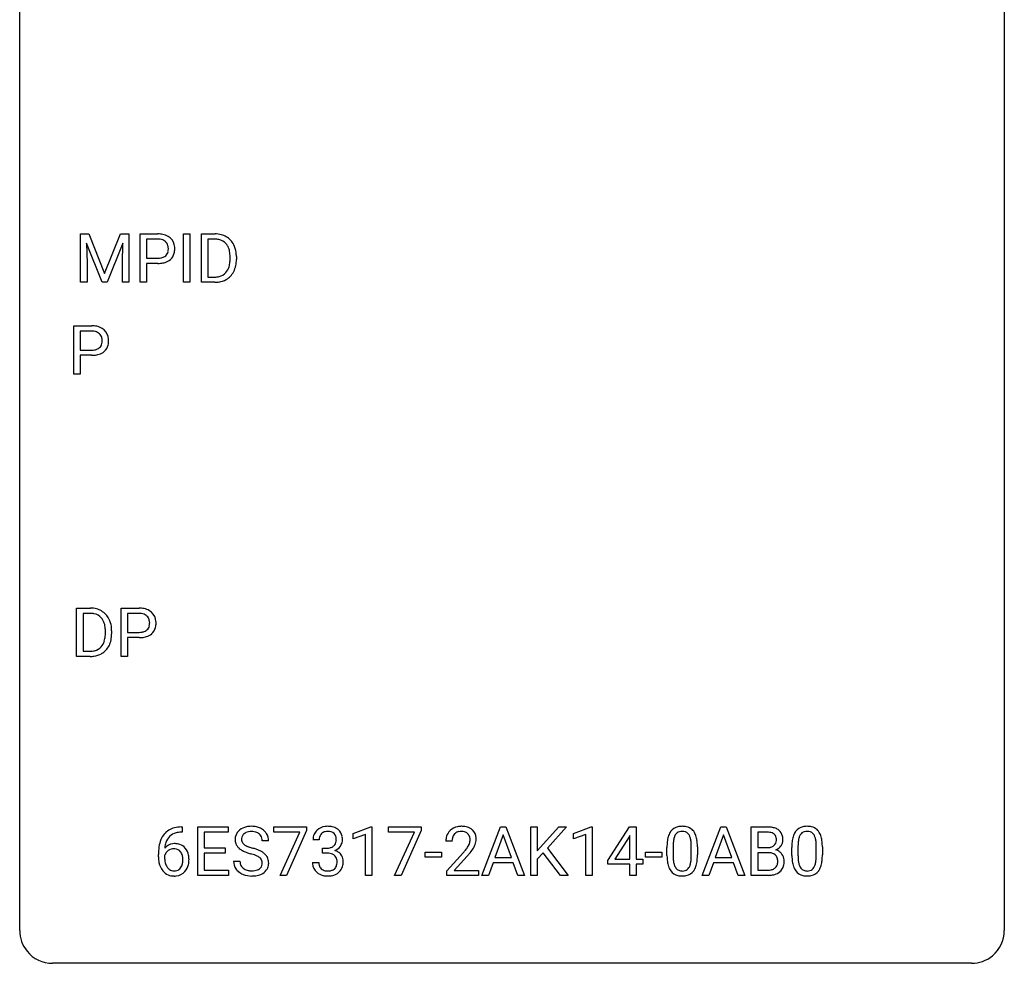
# Model space of a CAD drawing. Extents: x 2.8 to 26.6, y -2.8 to 44.8.
# Drawn here: x 2.8 to 26.6, y -2.8 to 20 of the extents above; entities that cross this region are included whole.
import ezdxf

# ---------------------------------------------------------------- set-up
doc = ezdxf.new("R2010")
doc.units = 0
doc.layers.add('DEFAULT_255_1_234', color=255, linetype='CONTINUOUS')
doc.layers.add('DEFAULT_255_2_778', color=255, linetype='CONTINUOUS')

msp = doc.modelspace()

# ---------------------------------------------------------------- linework, layer by layer
at = {"layer": 'DEFAULT_255_1_234'}
for p, q in [((4.252, 14.859), (4.451, 14.859)), ((4.252, 13.689), (4.252, 14.859)), ((4.451, 14.859), (4.833, 13.904)), ((4.833, 13.904), (5.216, 14.859)), ((5.216, 14.859), (5.416, 14.859)), ((5.416, 14.859), (5.416, 13.689)), ((5.688, 13.689), (5.688, 14.859)), ((5.688, 14.859), (6.119, 14.859)), ((6.737, 13.689), (6.737, 14.859)), ((6.737, 14.859), (6.891, 14.859)), ((6.891, 14.859), (6.891, 13.689)), ((7.173, 13.689), (7.173, 14.859)), ((7.173, 14.859), (7.503, 14.859)), ((4.774, 13.689), (4.391, 14.634)), ((4.391, 14.634), (4.406, 14.144)), ((5.276, 14.636), (4.892, 13.689)), ((5.262, 14.144), (5.276, 14.636)), ((5.842, 14.732), (5.842, 14.273)), ((6.128, 14.732), (5.842, 14.732)), ((7.507, 14.732), (7.327, 14.732)), ((7.327, 14.732), (7.327, 13.815)), ((7.866, 14.242), (7.866, 14.31)), ((8.019, 14.313), (8.019, 14.238)), ((4.406, 14.144), (4.406, 13.689)), ((5.262, 13.689), (5.262, 14.144)), ((5.842, 14.273), (6.119, 14.273)), ((6.118, 14.147), (5.842, 14.147)), ((5.842, 14.147), (5.842, 13.689)), ((7.327, 13.815), (7.49, 13.815)), ((4.406, 13.689), (4.252, 13.689)), ((4.892, 13.689), (4.774, 13.689)), ((5.416, 13.689), (5.262, 13.689)), ((5.842, 13.689), (5.688, 13.689)), ((6.891, 13.689), (6.737, 13.689)), ((7.497, 13.689), (7.173, 13.689)), ((4.088, 11.467), (4.088, 12.636)), ((4.088, 12.636), (4.52, 12.636)), ((4.242, 12.509), (4.242, 12.051)), ((4.528, 12.509), (4.242, 12.509)), ((4.242, 12.051), (4.52, 12.051)), ((4.518, 11.924), (4.242, 11.924)), ((4.242, 11.924), (4.242, 11.467)), ((4.242, 11.467), (4.088, 11.467)), ((4.156, 4.64), (4.156, 5.81)), ((4.156, 5.81), (4.487, 5.81)), ((5.235, 4.64), (5.235, 5.81)), ((5.235, 5.81), (5.666, 5.81)), ((4.491, 5.683), (4.311, 5.683)), ((4.311, 5.683), (4.311, 4.766)), ((5.389, 5.683), (5.389, 5.224)), ((5.675, 5.683), (5.389, 5.683)), ((4.85, 5.193), (4.85, 5.261)), ((5.002, 5.264), (5.002, 5.19)), ((5.389, 5.224), (5.666, 5.224)), ((5.665, 5.098), (5.389, 5.098)), ((5.389, 5.098), (5.389, 4.64)), ((4.311, 4.766), (4.473, 4.766)), ((4.48, 4.64), (4.156, 4.64)), ((5.389, 4.64), (5.235, 4.64)), ((6.681, 0.519), (6.708, 0.519)), ((6.708, 0.519), (6.708, 0.393)), ((7.087, -0.651), (7.087, 0.518)), ((7.087, 0.518), (7.822, 0.518)), ((7.822, 0.518), (7.822, 0.391)), ((8.924, 0.396), (8.924, 0.518)), ((8.924, 0.518), (9.714, 0.518)), ((9.714, 0.518), (9.714, 0.435)), ((10.846, 0.364), (11.271, 0.524)), ((11.271, 0.524), (11.295, 0.524)), ((11.295, 0.524), (11.295, -0.651)), ((11.695, 0.396), (11.695, 0.518)), ((11.695, 0.518), (12.485, 0.518)), ((12.485, 0.518), (12.485, 0.435)), ((13.956, -0.651), (14.403, 0.518)), ((14.403, 0.518), (14.538, 0.518)), ((14.538, 0.518), (14.985, -0.651)), ((15.143, -0.651), (15.143, 0.518)), ((15.143, 0.518), (15.297, 0.518)), ((15.297, 0.518), (15.297, -0.06)), ((15.297, -0.06), (15.817, 0.518)), ((16.003, 0.518), (15.543, 0.002)), ((15.817, 0.518), (16.003, 0.518)), ((16.175, 0.364), (16.6, 0.524)), ((16.6, 0.524), (16.624, 0.524)), ((16.624, 0.524), (16.624, -0.651)), ((17.004, -0.292), (17.528, 0.518)), ((17.528, 0.518), (17.686, 0.518)), ((17.686, 0.518), (17.686, -0.259)), ((19.285, -0.651), (19.732, 0.518)), ((19.732, 0.518), (19.867, 0.518)), ((19.867, 0.518), (20.314, -0.651)), ((20.472, -0.651), (20.472, 0.518)), ((20.472, 0.518), (20.854, 0.518)), ((6.708, 0.393), (6.68, 0.393)), ((7.822, 0.391), (7.241, 0.391)), ((7.241, 0.391), (7.241, 0.015)), ((9.557, 0.396), (8.924, 0.396)), ((9.074, -0.651), (9.557, 0.396)), ((9.714, 0.435), (9.23, -0.651)), ((10.846, 0.229), (10.846, 0.364)), ((11.145, 0.339), (10.846, 0.229)), ((11.145, -0.651), (11.145, 0.339)), ((12.328, 0.396), (11.695, 0.396)), ((11.845, -0.651), (12.328, 0.396)), ((12.485, 0.435), (12.001, -0.651)), ((14.47, 0.328), (14.272, -0.219)), ((14.67, -0.219), (14.47, 0.328)), ((16.175, 0.229), (16.175, 0.364)), ((16.474, 0.339), (16.175, 0.229)), ((16.474, -0.651), (16.474, 0.339)), ((17.519, 0.283), (17.173, -0.259)), ((17.537, 0.315), (17.519, 0.283)), ((17.537, -0.259), (17.537, 0.315)), ((19.8, 0.328), (19.601, -0.219)), ((19.999, -0.219), (19.8, 0.328)), ((20.626, 0.391), (20.626, 0.019)), ((20.854, 0.391), (20.626, 0.391)), ((7.241, 0.015), (7.748, 0.015)), ((7.748, 0.015), (7.748, -0.111)), ((8.798, 0.18), (8.643, 0.18)), ((10.02, 0.211), (9.871, 0.211)), ((10.099, -0.116), (10.099, 0.006)), ((10.099, 0.006), (10.21, 0.006)), ((13.234, 0.174), (13.085, 0.174)), ((15.543, 0.002), (16.039, -0.651)), ((18.432, -0.173), (18.432, 0.026)), ((18.58, 0.062), (18.58, -0.176)), ((19.021, -0.193), (19.021, 0.051)), ((19.17, 0.04), (19.17, -0.153)), ((20.626, 0.019), (20.859, 0.019)), ((21.452, -0.173), (21.452, 0.026)), ((21.601, 0.062), (21.601, -0.176)), ((22.042, -0.193), (22.042, 0.051)), ((22.191, 0.04), (22.191, -0.153)), ((6.134, -0.206), (6.134, -0.149)), ((6.283, -0.169), (6.283, -0.223)), ((7.748, -0.111), (7.241, -0.111)), ((7.241, -0.111), (7.241, -0.525)), ((10.21, -0.116), (10.099, -0.116)), ((12.586, -0.215), (12.586, -0.094)), ((12.586, -0.094), (12.978, -0.094)), ((12.978, -0.215), (12.586, -0.215)), ((12.978, -0.094), (12.978, -0.215)), ((13.107, -0.544), (13.512, -0.095)), ((13.6, -0.19), (13.287, -0.53)), ((14.272, -0.219), (14.67, -0.219)), ((15.44, -0.108), (15.297, -0.256)), ((15.854, -0.651), (15.44, -0.108)), ((17.915, -0.215), (17.915, -0.094)), ((17.915, -0.094), (18.307, -0.094)), ((18.307, -0.215), (17.915, -0.215)), ((18.307, -0.094), (18.307, -0.215)), ((19.601, -0.219), (19.999, -0.219)), ((20.883, -0.104), (20.626, -0.104)), ((20.626, -0.104), (20.626, -0.525)), ((20.883, -0.104), (20.883, -0.104)), ((7.95, -0.312), (8.105, -0.312)), ((9.861, -0.343), (10.01, -0.343)), ((14.225, -0.346), (14.115, -0.651)), ((14.715, -0.346), (14.225, -0.346)), ((14.827, -0.651), (14.715, -0.346)), ((15.297, -0.256), (15.297, -0.651)), ((17.004, -0.38), (17.004, -0.292)), ((17.537, -0.38), (17.004, -0.38)), ((17.173, -0.259), (17.537, -0.259)), ((17.537, -0.651), (17.537, -0.38)), ((17.686, -0.259), (17.849, -0.259)), ((17.849, -0.38), (17.686, -0.38)), ((17.686, -0.38), (17.686, -0.651)), ((17.849, -0.259), (17.849, -0.38)), ((19.555, -0.346), (19.445, -0.651)), ((20.044, -0.346), (19.555, -0.346)), ((20.156, -0.651), (20.044, -0.346)), ((7.83, -0.651), (7.087, -0.651)), ((7.241, -0.525), (7.83, -0.525)), ((7.83, -0.525), (7.83, -0.651)), ((9.23, -0.651), (9.074, -0.651)), ((11.295, -0.651), (11.145, -0.651)), ((12.001, -0.651), (11.845, -0.651)), ((13.107, -0.651), (13.107, -0.544)), ((13.874, -0.651), (13.107, -0.651)), ((13.287, -0.53), (13.874, -0.53)), ((13.874, -0.53), (13.874, -0.651)), ((14.115, -0.651), (13.956, -0.651)), ((14.985, -0.651), (14.827, -0.651)), ((15.297, -0.651), (15.143, -0.651)), ((16.039, -0.651), (15.854, -0.651)), ((16.624, -0.651), (16.474, -0.651)), ((17.686, -0.651), (17.537, -0.651)), ((19.445, -0.651), (19.285, -0.651)), ((20.314, -0.651), (20.156, -0.651)), ((20.877, -0.651), (20.472, -0.651)), ((20.626, -0.525), (20.881, -0.525))]:
    msp.add_line(p, q, dxfattribs=at)
for centre, radius, start, end in [((6.124, 14.253), 0.606, 78.8378, 90.3984), ((6.165, 14.455), 0.4, 58.9633, 79.0811), ((6.195, 14.511), 0.336, 48.0198, 58.4472), ((7.507, 14.272), 0.587, 75.4101, 90.3804), ((7.53, 14.368), 0.488, 60.1456, 75.1888), ((7.546, 14.395), 0.456, 26.5254, 60.1451), ((6.119, 14.308), 0.424, 87.8575, 88.8), ((6.125, 14.396), 0.336, 75.2762, 88.2915), ((6.155, 14.502), 0.226, 46.8629, 75.6677), ((6.169, 14.519), 0.203, 15.7442, 46.6203), ((6.107, 14.502), 0.268, 359.4672, 15.5934), ((6.204, 14.519), 0.324, 3.3375, 48.1767), ((6.081, 14.502), 0.448, 359.9478, 4.6829), ((7.505, 14.275), 0.457, 79.2152, 89.7446), ((7.538, 14.42), 0.308, 40.384, 80.1431), ((7.512, 14.4), 0.341, 26.5777, 40.1532), ((7.419, 14.357), 0.443, 9.6572, 26.1933), ((7.434, 14.336), 0.583, 7.403, 26.8321), ((6.148, 14.547), 0.271, 279.205, 294.9901), ((6.177, 14.482), 0.2, 295.2888, 311.2911), ((6.184, 14.471), 0.188, 311.7855, 347.2861), ((6.085, 14.497), 0.289, 346.6893, 0.1059), ((6.01, 14.499), 0.365, 359.6351, 0.0053), ((6.229, 14.462), 0.295, 310.8832, 346.5426), ((6.093, 14.497), 0.435, 346.1878, 0.506), ((7.183, 14.314), 0.683, 359.6455, 9.8608), ((7.274, 14.311), 0.744, 0.1605, 7.7176), ((6.119, 14.904), 0.757, 269.897, 275.0189), ((6.122, 14.696), 0.423, 269.6593, 279.4154), ((6.142, 14.683), 0.535, 274.685, 287.0245), ((6.199, 14.504), 0.347, 286.6925, 310.2288), ((7.495, 14.164), 0.361, 318.7416, 343.6874), ((7.315, 14.221), 0.55, 343.3325, 355.8549), ((7.105, 14.241), 0.761, 355.4989, 0.0792), ((7.456, 14.202), 0.559, 333.0707, 348.7182), ((7.291, 14.235), 0.728, 348.7289, 0.3012), ((7.494, 14.276), 0.46, 269.497, 284.0205), ((7.529, 14.139), 0.319, 283.77, 318.1555), ((7.553, 14.149), 0.449, 299.2532, 333.4571), ((7.491, 14.369), 0.679, 270.4444, 278.4511), ((7.517, 14.218), 0.527, 278.1072, 299.034), ((4.524, 12.03), 0.606, 78.8378, 90.3984), ((4.565, 12.232), 0.4, 58.9633, 79.0811), ((4.52, 12.086), 0.424, 87.8575, 88.8), ((4.525, 12.173), 0.336, 75.2762, 88.2915), ((4.555, 12.279), 0.226, 46.8629, 75.6677), ((4.57, 12.296), 0.203, 15.7442, 46.6203), ((4.596, 12.288), 0.336, 48.0198, 58.4472), ((4.604, 12.297), 0.324, 3.3375, 48.1767), ((4.584, 12.249), 0.188, 311.7855, 347.2861), ((4.507, 12.279), 0.268, 359.4672, 15.5934), ((4.486, 12.274), 0.289, 346.6893, 0.1059), ((4.41, 12.277), 0.365, 359.6351, 0.0053), ((4.63, 12.239), 0.295, 310.8832, 346.5426), ((4.494, 12.275), 0.435, 346.1878, 0.506), ((4.481, 12.279), 0.448, 359.9478, 4.6829), ((4.519, 12.681), 0.757, 269.897, 275.0189), ((4.522, 12.473), 0.423, 269.6593, 279.4154), ((4.542, 12.46), 0.535, 274.685, 287.0245), ((4.548, 12.324), 0.271, 279.205, 294.9901), ((4.577, 12.259), 0.2, 295.2888, 311.2911), ((4.599, 12.281), 0.347, 286.6925, 310.2288), ((4.49, 5.223), 0.587, 75.4101, 90.3804), ((4.513, 5.319), 0.488, 60.1456, 75.1888), ((4.529, 5.347), 0.456, 26.5254, 60.1451), ((5.671, 5.204), 0.606, 78.8378, 90.3984), ((5.712, 5.406), 0.4, 58.9633, 79.0811), ((5.742, 5.462), 0.336, 48.0198, 58.4472), ((4.489, 5.226), 0.457, 79.2152, 89.7446), ((4.521, 5.371), 0.308, 40.384, 80.1431), ((4.496, 5.351), 0.341, 26.5777, 40.1532), ((4.403, 5.308), 0.443, 9.6572, 26.1933), ((4.417, 5.287), 0.583, 7.403, 26.8321), ((5.666, 5.259), 0.424, 87.8575, 88.8), ((5.672, 5.347), 0.336, 75.2762, 88.2915), ((5.702, 5.453), 0.226, 46.8629, 75.6677), ((5.716, 5.47), 0.203, 15.7442, 46.6203), ((5.654, 5.453), 0.268, 359.4672, 15.5934), ((5.751, 5.471), 0.324, 3.3375, 48.1767), ((5.628, 5.453), 0.448, 359.9478, 4.6829), ((4.167, 5.265), 0.683, 359.6455, 9.8608), ((4.258, 5.262), 0.744, 0.1605, 7.7176), ((5.695, 5.498), 0.271, 279.205, 294.9901), ((5.724, 5.433), 0.2, 295.2888, 311.2911), ((5.731, 5.423), 0.188, 311.7855, 347.2861), ((5.632, 5.448), 0.289, 346.6893, 0.1059), ((5.557, 5.451), 0.365, 359.6351, 0.0053), ((5.776, 5.413), 0.295, 310.8832, 346.5426), ((5.641, 5.449), 0.435, 346.1878, 0.506), ((4.479, 5.116), 0.361, 318.7416, 343.6874), ((4.298, 5.172), 0.55, 343.3325, 355.8549), ((4.089, 5.192), 0.761, 355.4989, 0.0792), ((4.44, 5.153), 0.559, 333.0707, 348.7182), ((4.274, 5.186), 0.728, 348.7289, 0.3012), ((5.666, 5.855), 0.757, 269.897, 275.0189), ((5.669, 5.647), 0.423, 269.6593, 279.4154), ((5.689, 5.634), 0.535, 274.685, 287.0245), ((5.746, 5.455), 0.347, 286.6925, 310.2288), ((4.477, 5.227), 0.46, 269.497, 284.0205), ((4.512, 5.09), 0.319, 283.77, 318.1555), ((4.537, 5.101), 0.449, 299.2532, 333.4571), ((4.475, 5.32), 0.679, 270.4444, 278.4511), ((4.5, 5.169), 0.527, 278.1072, 299.034), ((6.621, 0.059), 0.451, 102.8716, 140.8565), ((6.686, -0.185), 0.703, 90.3778, 103.5869), ((8.341, 0.142), 0.388, 101.9878, 128.8743), ((8.381, -0.03), 0.564, 89.5907, 102.3169), ((8.388, 0.002), 0.532, 77.2361, 90.3248), ((8.409, 0.099), 0.433, 63.8378, 77.0809), ((8.436, 0.15), 0.375, 45.9864, 64.1608), ((10.208, 0.181), 0.352, 96.9875, 131.9691), ((10.23, 0.056), 0.478, 89.8596, 97.7825), ((10.235, 0.03), 0.504, 78.3655, 90.4132), ((10.271, 0.196), 0.334, 56.6229, 78.6387), ((13.43, 0.181), 0.35, 100.7869, 133.4384), ((13.464, 0.026), 0.508, 89.6605, 101.3704), ((13.471, 0.032), 0.502, 78.2171, 90.413), ((13.506, 0.194), 0.336, 55.9268, 78.4889), ((18.754, 0.243), 0.286, 101.6441, 144.5142), ((18.797, 0.074), 0.46, 89.5284, 102.582), ((18.804, 0.07), 0.464, 77.0438, 90.5081), ((18.845, 0.234), 0.295, 48.2779, 77.4995), ((20.858, -0.219), 0.737, 82.1257, 90.2933), ((20.897, 0.053), 0.462, 69.9044, 82.2857), ((20.954, 0.207), 0.298, 51.1839, 70.0182), ((21.775, 0.243), 0.286, 101.6441, 144.5142), ((21.817, 0.074), 0.46, 89.5284, 102.582), ((21.825, 0.07), 0.464, 77.0438, 90.5081), ((21.865, 0.234), 0.295, 48.2779, 77.4995), ((6.685, 0.014), 0.53, 141.4298, 157.8541), ((6.663, 0.027), 0.369, 134.5303, 161.6211), ((6.647, 0.038), 0.35, 104.2855, 133.8629), ((6.686, -0.107), 0.5, 90.6001, 104.5147), ((8.267, 0.22), 0.28, 132.4834, 181.0242), ((8.326, 0.164), 0.361, 129.2532, 133.4243), ((8.307, 0.228), 0.163, 127.7287, 176.7105), ((8.331, 0.198), 0.201, 114.0401, 127.9851), ((8.358, 0.134), 0.271, 99.0695, 113.7659), ((8.382, -0.011), 0.418, 89.6698, 99.231), ((8.385, -0.05), 0.457, 86.264, 90.0526), ((8.395, 0.071), 0.336, 73.7888, 86.6653), ((8.429, 0.181), 0.221, 48.5928, 74.1242), ((8.445, 0.201), 0.195, 14.9781, 48.2004), ((8.375, 0.182), 0.268, 359.4693, 14.9832), ((8.462, 0.18), 0.335, 32.2747, 45.6547), ((8.469, 0.182), 0.329, 359.6507, 32.613), ((10.182, 0.215), 0.31, 155.3484, 180.7485), ((10.177, 0.212), 0.307, 131.5745, 154.4798), ((10.277, 0.212), 0.257, 172.5097, 180.1367), ((10.205, 0.225), 0.183, 133.8349, 173.5344), ((10.209, 0.219), 0.191, 103.2932, 133.5619), ((10.229, 0.139), 0.273, 89.5325, 103.5319), ((10.235, 0.111), 0.301, 76.1117, 90.7026), ((10.274, 0.25), 0.157, 13.9577, 77.6713), ((10.139, 0.211), 0.297, 359.1805, 15.0453), ((10.292, 0.234), 0.291, 47.0254, 56.0854), ((10.294, 0.238), 0.287, 10.9208, 46.7778), ((10.158, 0.206), 0.427, 359.6364, 11.6087), ((13.492, 0.178), 0.407, 163.2879, 180.5582), ((13.412, 0.2), 0.324, 133.4541, 162.947), ((13.545, 0.178), 0.312, 165.9093, 178.8684), ((13.445, 0.205), 0.208, 136.1757, 166.3675), ((13.433, 0.215), 0.192, 129.7279, 135.7542), ((13.441, 0.203), 0.207, 102.1739, 129.2062), ((13.465, 0.099), 0.313, 89.5461, 102.5419), ((13.468, 0.153), 0.259, 82.1602, 90.1506), ((13.481, 0.227), 0.184, 43.4415, 83.1661), ((13.474, 0.219), 0.195, 16.1715, 43.5284), ((13.423, 0.205), 0.248, 359.4866, 15.934), ((13.526, 0.228), 0.297, 47.9292, 55.4054), ((13.536, 0.238), 0.283, 4.3348, 48.0561), ((13.427, 0.221), 0.393, 359.9252, 5.5968), ((19.175, 0.082), 0.74, 164.3059, 173.9002), ((18.884, 0.166), 0.437, 148.7922, 164.5684), ((18.788, 0.219), 0.328, 144.5884, 148.1176), ((19.095, 0.114), 0.511, 163.3763, 172.1411), ((18.886, 0.177), 0.292, 149.4209, 163.6286), ((18.779, 0.241), 0.168, 105.7981, 149.7388), ((18.798, 0.175), 0.237, 89.3807, 105.6763), ((18.801, 0.149), 0.263, 81.106, 90.2185), ((18.819, 0.237), 0.173, 30.7408, 82.4657), ((18.767, 0.203), 0.236, 24.2871, 31.3936), ((18.65, 0.153), 0.363, 12.0806, 23.8174), ((18.852, 0.247), 0.281, 36.3142, 47.6306), ((18.765, 0.188), 0.386, 18.2932, 35.6769), ((18.511, 0.101), 0.654, 8.0247, 18.5605), ((20.854, 0.037), 0.354, 89.8708, 90.0431), ((20.857, -0.085), 0.477, 82.6985, 90.1729), ((20.881, 0.096), 0.294, 71.6863, 82.8456), ((20.918, 0.206), 0.177, 52.8286, 71.985), ((20.946, 0.245), 0.13, 31.8853, 52.1413), ((20.917, 0.229), 0.162, 10.9182, 31.323), ((20.821, 0.209), 0.26, 359.5559, 11.2096), ((20.979, 0.245), 0.253, 12.1017, 50.4215), ((20.841, 0.21), 0.396, 359.5251, 12.8212), ((22.195, 0.082), 0.74, 164.3059, 173.9002), ((21.904, 0.166), 0.437, 148.7922, 164.5684), ((21.809, 0.219), 0.328, 144.5884, 148.1176), ((22.116, 0.114), 0.511, 163.3763, 172.1411), ((21.907, 0.177), 0.292, 149.4209, 163.6286), ((21.8, 0.241), 0.168, 105.7981, 149.7388), ((21.819, 0.175), 0.237, 89.3807, 105.6763), ((21.822, 0.149), 0.263, 81.106, 90.2185), ((21.84, 0.237), 0.173, 30.7408, 82.4657), ((21.788, 0.203), 0.236, 24.2871, 31.3936), ((21.67, 0.153), 0.363, 12.0806, 23.8174), ((21.873, 0.247), 0.281, 36.3142, 47.6306), ((21.786, 0.188), 0.386, 18.2932, 35.6769), ((21.531, 0.101), 0.654, 8.0247, 18.5605), ((7.346, -0.143), 1.213, 171.4525, 180.3159), ((6.907, -0.074), 0.768, 157.9803, 171.6247), ((6.514, -0.189), 0.303, 95.8331, 138.9955), ((6.969, -0.051), 0.687, 173.7811, 174.9255), ((6.829, -0.032), 0.545, 161.285, 174.2077), ((6.537, -0.317), 0.433, 89.8754, 97.0544), ((6.541, -0.234), 0.349, 71.6408, 90.624), ((6.556, -0.178), 0.292, 39.6368, 71.019), ((6.493, -0.233), 0.376, 10.6587, 39.9044), ((8.268, 0.213), 0.28, 179.5062, 199.8695), ((8.26, 0.214), 0.274, 200.6782, 228.1764), ((8.309, 0.262), 0.342, 227.4065, 229.9881), ((8.375, 0.218), 0.232, 175.1779, 180.0582), ((8.29, 0.217), 0.147, 179.6142, 228.1246), ((8.334, 0.258), 0.207, 226.578, 230.88), ((8.382, 0.32), 0.285, 231.4635, 241.9261), ((8.501, 0.54), 0.536, 241.7179, 248.326), ((8.64, 0.884), 0.906, 248.2008, 252.4528), ((8.76, 1.256), 1.297, 252.3391, 254.3469), ((8.006, -1.442), 1.504, 71.0197, 74.4087), ((10.208, 0.345), 0.339, 270.492, 281.8952), ((10.232, 0.235), 0.226, 281.6692, 301.2943), ((10.249, 0.204), 0.191, 301.7833, 311.7545), ((10.258, 0.193), 0.177, 311.7324, 354.2802), ((10.292, 0.225), 0.297, 292.9802, 325.2392), ((10.185, 0.206), 0.251, 353.0938, 0.1181), ((10.276, 0.235), 0.315, 325.2334, 332.8746), ((10.341, 0.204), 0.243, 332.355, 359.7179), ((13.632, 0.174), 0.398, 178.4382, 180.0084), ((12.692, 0.668), 1.119, 320.7373, 323.9737), ((13.084, 0.384), 0.635, 323.8962, 328.6421), ((13.289, 0.258), 0.395, 328.8299, 331.7899), ((13.388, 0.206), 0.282, 331.4255, 352.9365), ((13.402, 0.203), 0.269, 353.2249, 0.0169), ((13.198, 0.332), 0.641, 326.9135, 338.3505), ((13.47, 0.227), 0.35, 337.8914, 358.9968), ((19.627, 0.031), 1.195, 173.7676, 180.2316), ((19.728, 0.052), 1.148, 177.8632, 179.5044), ((19.425, 0.066), 0.844, 172.0259, 178.0703), ((18.374, 0.092), 0.646, 4.8362, 12.2905), ((17.953, 0.054), 1.068, 359.809, 4.9408), ((18.094, 0.04), 1.075, 1.1274, 8.1718), ((17.771, 0.027), 1.399, 0.5424, 1.3863), ((20.861, 0.348), 0.329, 269.6065, 281.4534), ((20.883, 0.243), 0.221, 281.2041, 302.5148), ((20.897, 0.218), 0.193, 303.0217, 309.837), ((20.915, 0.198), 0.165, 309.5228, 356.951), ((20.849, 0.207), 0.232, 355.4701, 0.0493), ((20.957, 0.235), 0.29, 298.6825, 323.2757), ((20.999, 0.203), 0.238, 323.4908, 0.8817), ((22.647, 0.031), 1.195, 173.7676, 180.2316), ((22.749, 0.052), 1.148, 177.8632, 179.5044), ((22.446, 0.066), 0.844, 172.0259, 178.0703), ((21.395, 0.092), 0.646, 4.8362, 12.2905), ((20.974, 0.054), 1.068, 359.809, 4.9408), ((21.115, 0.04), 1.075, 1.1274, 8.1718), ((20.792, 0.027), 1.399, 0.5424, 1.3863), ((6.788, -0.211), 0.655, 179.6345, 191.7836), ((6.499, -0.246), 0.23, 145.2975, 160.266), ((6.806, -0.226), 0.523, 179.6514, 190.2856), ((6.517, -0.26), 0.252, 124.9745, 144.8959), ((6.512, -0.245), 0.237, 89.8751, 126.2072), ((6.513, -0.243), 0.235, 85.0141, 90.0513), ((6.52, -0.193), 0.184, 36.8251, 85.7416), ((6.477, -0.231), 0.241, 32.3035, 38.0827), ((6.447, -0.248), 0.276, 11.0482, 31.8146), ((6.319, -0.274), 0.407, 359.6214, 11.2839), ((6.338, -0.267), 0.535, 359.6826, 11.1326), ((8.388, 0.362), 0.469, 230.4982, 241.8087), ((8.54, 0.642), 0.788, 241.6337, 249.0065), ((8.709, 1.075), 1.252, 248.9199, 254.144), ((7.922, -1.672), 1.604, 71.7183, 73.9259), ((8.102, -1.133), 1.037, 68.0063, 71.8053), ((8.274, -0.71), 0.58, 62.2515, 68.1221), ((8.175, -0.953), 0.986, 66.1847, 71.0864), ((8.412, -0.45), 0.285, 52.7386, 62.4979), ((8.331, -0.602), 0.603, 59.3536, 66.2692), ((8.494, -0.341), 0.149, 16.4723, 52.6262), ((8.42, -0.452), 0.428, 49.1021, 59.3294), ((8.502, -0.359), 0.304, 32.792, 49.2506), ((8.534, -0.336), 0.264, 31.1181, 32.4005), ((8.525, -0.339), 0.274, 8.1117, 30.7959), ((10.205, -0.571), 0.456, 84.0193, 89.3331), ((10.221, -0.435), 0.319, 71.901, 84.3554), ((10.257, -0.329), 0.207, 49.5089, 72.1836), ((10.275, -0.304), 0.176, 12.9498, 48.7551), ((10.264, 0.278), 0.357, 292.5402, 293.6925), ((10.303, -0.367), 0.331, 57.6435, 72.8625), ((10.339, -0.31), 0.263, 36.7249, 57.4698), ((10.338, -0.309), 0.263, 8.0545, 36.3561), ((12.163, 1.098), 1.801, 318.5132, 320.7828), ((12.416, 0.903), 1.611, 317.2587, 319.9046), ((12.8, 0.587), 1.115, 319.6473, 327.0958), ((19.784, -0.155), 1.353, 180.7449, 181.151), ((19.504, -0.165), 1.072, 180.8976, 188.0056), ((19.621, -0.179), 1.04, 179.7996, 185.246), ((18.159, -0.194), 0.862, 351.8069, 357.7959), ((17.835, -0.178), 1.186, 357.5872, 359.2678), ((17.945, -0.157), 1.225, 353.8442, 0.2288), ((20.888, -0.466), 0.361, 76.5636, 90.6981), ((20.939, -0.28), 0.169, 17.6685, 78.9941), ((20.921, 0.295), 0.36, 293.1999, 299.1396), ((20.988, -0.313), 0.287, 54.0012, 74.9168), ((20.835, -0.311), 0.277, 359.0456, 17.2296), ((21, -0.294), 0.264, 36.3581, 53.5292), ((20.987, -0.303), 0.28, 4.819, 36.309), ((22.805, -0.155), 1.353, 180.7449, 181.151), ((22.525, -0.165), 1.072, 180.8976, 188.0056), ((22.642, -0.179), 1.04, 179.7996, 185.246), ((21.179, -0.194), 0.862, 351.8069, 357.7959), ((20.856, -0.178), 1.186, 357.5872, 359.2678), ((20.966, -0.157), 1.225, 353.8442, 0.2288), ((6.594, -0.254), 0.456, 191.4116, 218.6078), ((6.637, -0.258), 0.351, 190.0945, 207.5098), ((6.58, -0.285), 0.288, 207.9583, 216.3251), ((6.546, -0.313), 0.245, 215.7661, 232.5457), ((6.522, -0.36), 0.183, 289.1833, 322.9684), ((6.461, -0.312), 0.261, 322.6008, 346.5182), ((6.345, -0.283), 0.38, 346.2582, 358.7742), ((6.243, -0.277), 0.482, 358.3755, 0.0098), ((6.501, -0.314), 0.367, 318.141, 347.6119), ((6.334, -0.274), 0.539, 347.2487, 0.4369), ((8.259, -0.316), 0.309, 179.2419, 215.2648), ((8.336, -0.315), 0.23, 179.3355, 199.1046), ((8.303, -0.324), 0.196, 199.8829, 232.7063), ((8.486, -0.364), 0.159, 306.3944, 355.3031), ((8.449, -0.354), 0.196, 359.4179, 16.1972), ((8.435, -0.356), 0.21, 354.366, 0.0699), ((8.524, -0.36), 0.276, 307.5917, 336.4316), ((8.507, -0.358), 0.293, 337.4731, 0.7537), ((8.444, -0.353), 0.356, 359.8389, 8.4707), ((10.257, -0.343), 0.396, 179.9755, 183.2323), ((10.153, -0.356), 0.291, 181.8183, 229.6455), ((10.24, -0.345), 0.229, 179.4465, 196.2869), ((10.191, -0.358), 0.179, 196.5661, 227.7059), ((10.268, -0.362), 0.182, 315.0728, 345.0431), ((10.176, -0.335), 0.278, 344.5987, 357.927), ((10.189, -0.326), 0.265, 359.5048, 13.424), ((10.086, -0.329), 0.367, 357.4749, 0.0231), ((10.302, -0.353), 0.297, 311.636, 343.7652), ((10.214, -0.329), 0.389, 343.983, 0.5572), ((10.251, -0.324), 0.351, 359.8321, 8.587), ((19.108, -0.223), 0.673, 187.8816, 198.2347), ((18.86, -0.306), 0.41, 197.9694, 215.2624), ((19.216, -0.218), 0.634, 185.1412, 193.008), ((18.952, -0.28), 0.363, 192.7898, 205.2508), ((18.847, -0.327), 0.248, 205.8005, 211.2538), ((18.795, -0.362), 0.185, 210.379, 238.4008), ((18.818, -0.373), 0.171, 287.7958, 329.0809), ((18.723, -0.313), 0.284, 328.6635, 343.3325), ((18.505, -0.245), 0.512, 343.0499, 351.9393), ((18.708, -0.294), 0.447, 329.2804, 344.7473), ((18.409, -0.209), 0.758, 344.4935, 353.9765), ((20.921, -0.325), 0.194, 303.0369, 311.8811), ((20.928, -0.333), 0.183, 311.9916, 351.7143), ((20.846, -0.317), 0.267, 350.734, 0.2222), ((20.976, -0.344), 0.288, 311.1786, 344.6887), ((20.877, -0.318), 0.391, 344.7479, 0.5373), ((20.909, -0.314), 0.358, 359.937, 5.5204), ((22.129, -0.223), 0.673, 187.8816, 198.2347), ((21.881, -0.306), 0.41, 197.9694, 215.2624), ((22.237, -0.218), 0.634, 185.1412, 193.008), ((21.973, -0.28), 0.363, 192.7898, 205.2508), ((21.868, -0.327), 0.248, 205.8005, 211.2538), ((21.816, -0.362), 0.185, 210.379, 238.4008), ((21.839, -0.373), 0.171, 287.7958, 329.0809), ((21.743, -0.313), 0.284, 328.6635, 343.3325), ((21.526, -0.245), 0.512, 343.0499, 351.9393), ((21.729, -0.294), 0.447, 329.2804, 344.7473), ((21.43, -0.209), 0.758, 344.4935, 353.9765), ((6.506, -0.328), 0.341, 218.1665, 245.8781), ((6.506, -0.313), 0.354, 246.914, 270.7437), ((6.508, -0.362), 0.183, 232.8005, 270.6606), ((6.513, -0.325), 0.219, 269.3554, 288.4744), ((6.511, -0.211), 0.457, 269.8874, 276.7918), ((6.533, -0.341), 0.325, 275.6342, 317.8248), ((8.286, -0.297), 0.342, 215.3403, 233.0843), ((8.342, -0.222), 0.436, 233.167, 246.4951), ((8.384, -0.134), 0.533, 246.1383, 248.0543), ((8.35, -0.264), 0.272, 232.3738, 255.5137), ((8.389, -0.115), 0.553, 248.2708, 270.4056), ((8.384, -0.14), 0.401, 255.2446, 267.5321), ((8.393, -0.017), 0.525, 267.1558, 270.0287), ((8.395, -0.061), 0.48, 269.7, 278.166), ((8.393, 0.089), 0.756, 269.9708, 272.8178), ((8.406, -0.091), 0.576, 272.4383, 284.6465), ((8.421, -0.234), 0.305, 278.0231, 290.6255), ((8.456, -0.327), 0.206, 290.662, 307.0371), ((8.455, -0.273), 0.387, 284.3734, 307.1424), ((8.478, -0.309), 0.345, 307.6552, 308.453), ((10.194, -0.309), 0.354, 229.4223, 256.8556), ((10.207, -0.34), 0.203, 227.7652, 257.8763), ((10.228, -0.171), 0.496, 256.6829, 270.4412), ((10.23, -0.246), 0.3, 257.4584, 270.4266), ((10.234, -0.217), 0.329, 269.5962, 280.8789), ((10.234, -0.167), 0.5, 269.7286, 280.3856), ((10.257, -0.331), 0.212, 280.6346, 299.8596), ((10.265, -0.311), 0.354, 279.783, 311.6256), ((10.276, -0.368), 0.171, 300.3576, 314.5518), ((18.758, -0.375), 0.287, 215.8618, 257.2789), ((18.798, -0.22), 0.447, 256.6229, 270.5104), ((18.793, -0.357), 0.188, 239.6521, 265.9794), ((18.802, -0.29), 0.256, 265.1315, 270.0603), ((18.805, -0.323), 0.224, 269.3315, 287.2178), ((18.805, -0.208), 0.459, 269.5977, 281.6734), ((18.845, -0.375), 0.288, 280.5801, 324.9173), ((18.808, -0.349), 0.334, 324.9352, 328.616), ((20.878, 0.045), 0.696, 269.9237, 274.4456), ((20.883, -0.189), 0.336, 269.6056, 281.374), ((20.896, -0.143), 0.507, 274.1042, 286.4072), ((20.906, -0.298), 0.225, 281.1056, 302.5132), ((20.947, -0.308), 0.335, 286.0418, 310.8441), ((21.779, -0.375), 0.287, 215.8618, 257.2789), ((21.819, -0.22), 0.447, 256.6229, 270.5104), ((21.814, -0.357), 0.188, 239.6521, 265.9794), ((21.822, -0.29), 0.256, 265.1315, 270.0603), ((21.825, -0.323), 0.224, 269.3315, 287.2178), ((21.826, -0.208), 0.459, 269.5977, 281.6734), ((21.866, -0.375), 0.288, 280.5801, 324.9173), ((21.828, -0.349), 0.334, 324.9352, 328.616)]:
    msp.add_arc(centre, radius, start, end, dxfattribs=at)
at = {"layer": 'DEFAULT_255_2_778'}
for p, q in [((2.778, -1.984), (2.778, 44.053)), ((26.591, 44.053), (26.591, -1.984)), ((25.797, -2.778), (3.572, -2.778))]:
    msp.add_line(p, q, dxfattribs=at)
for centre, start, end in [((3.57, -1.986), 179.8524, 219.1642), ((25.799, -1.986), 309.4762, 0.1483), ((3.57, -1.987), 219.1282, 270.1454), ((25.799, -1.987), 269.8517, 309.5112)]:
    msp.add_arc(centre, 0.791, start, end, dxfattribs=at)

doc.saveas('drawing.dxf')
